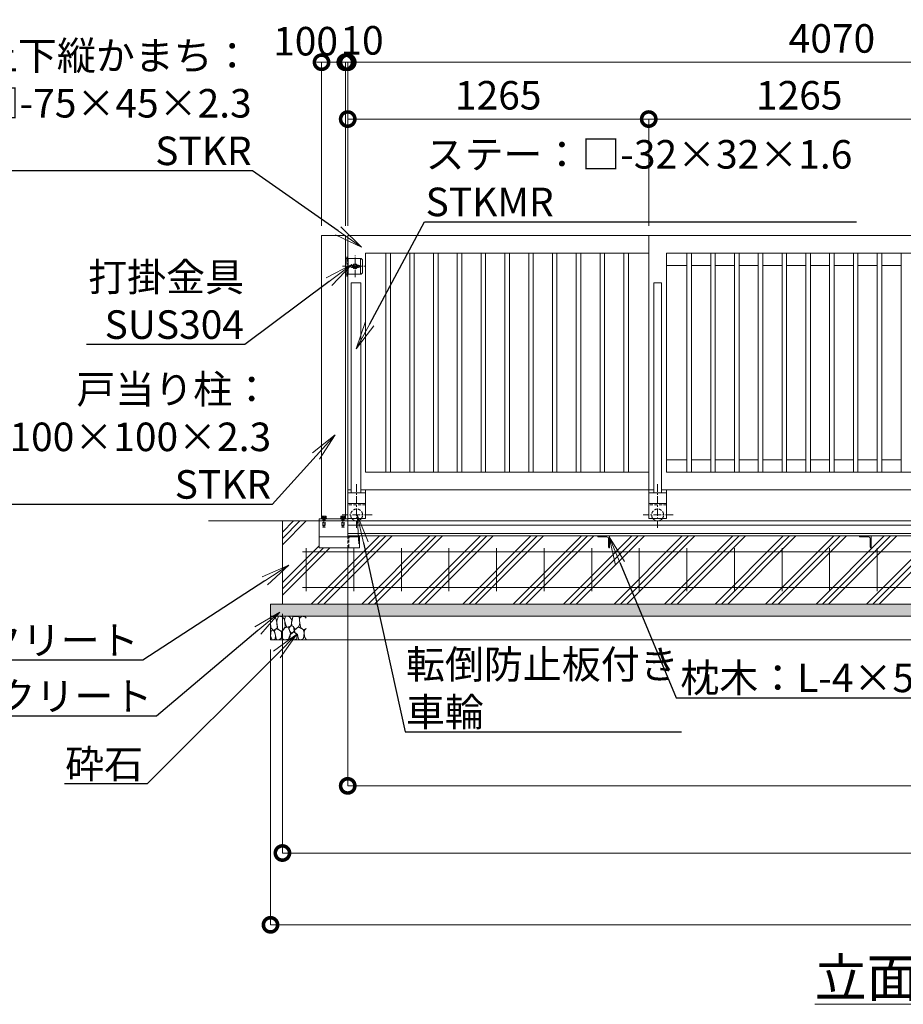
# Model space of a CAD drawing. Extents: x 130049 to 146849, y 89205 to 101085.
# Drawn here: x 133835 to 137549, y 93990 to 98128 of the extents above; entities that cross this region are included whole.
import ezdxf
from ezdxf import colors
from ezdxf.entities.mleader import LeaderData, LeaderLine
from ezdxf.math import Vec2, Vec3

# ---------------------------------------------------------------- set-up
doc = ezdxf.new("R2010")
doc.units = 0
doc.header["$MEASUREMENT"] = 0
doc.header["$PDMODE"] = 1
doc.linetypes.add('CENTER', pattern=[50.8, 31.75, -6.35, 6.35, -6.35])
doc.linetypes.add('DASHED', pattern=[19.05, 12.7, -6.35])
doc.layers.get('0').update_dxf_attribs({"linetype": 'CONTINUOUS'})
doc.layers.get('DefPoints').update_dxf_attribs({"linetype": 'CONTINUOUS'})
for name, color, linetype, lineweight in [('FRAM3', 1, 'CONTINUOUS', 50), ('ハッチング', 8, 'CONTINUOUS', 5), ('ボルト・ナット', 8, 'CONTINUOUS', 9), ('基準線', 6, 'CENTER', 18), ('外形線', 7, 'CONTINUOUS', 18), ('寸法線', 3, 'CONTINUOUS', 18), ('文字', 4, 'CONTINUOUS', 18), ('文字引出', 4, 'CONTINUOUS', 18), ('細線', 8, 'CONTINUOUS', 18), ('落棒・金具類', 8, 'CONTINUOUS', 9), ('隠れ線', 5, 'DASHED', 18)]:
    doc.layers.add(name, color=color, linetype=linetype, lineweight=lineweight)
doc.styles.get("Standard").update_dxf_attribs({"font": 'TXT.SHX', "bigfont": 'bigfont.shx'})
doc.dimstyles.new('40 ベース', dxfattribs={"dimscale": 40, "dimtxt": 3, "dimasz": 3, "dimexe": 0, "dimexo": 1, "dimgap": 1, "dimtad": 3, "dimdec": 1, "dimdsep": 46, "dimtxsty": 'STANDARD', "dimblk": 'DOTSMALL', "dimcen": 0, "dimclrd": 256, "dimclre": 256, "dimclrt": 7, "dimadec": 3, "dimazin": 2, "dimtfac": 1, "dimtdec": 1, "dimtix": 1, "dimtmove": 2, "dimatfit": 2, "dimldrblk": 'OPEN', "dimfxl": 1, "dimtolj": 1, "dimlwd": -1, "dimlwe": -1, "dimarcsym": 0})

# ---------------------------------------------------------------- blocks, each defined once
blk = doc.blocks.new('_DotSmall')
at = {"layer": 'FRAM3', "color": 0, "const_width": 0.5}
blk.add_lwpolyline([(-0.0625, 0, 1), (0.0625, 0, 1)], format="xyb", close=True, dxfattribs=at)
blk = doc.blocks.new('*D5')
at = {"layer": 'DefPoints', "color": 0, "transparency": 16777216}
for p in [(135213.7, 97949.1), (135213.7, 97221.4), (139283.7, 97221.4)]:
    blk.add_point(p, dxfattribs=at)
at = {"layer": '寸法線', "transparency": 16777216}
for p, q in [((135213.7, 97261.4), (135213.7, 97949.1)), ((139283.7, 97949.1), (135213.7, 97949.1)), ((139283.7, 97261.4), (139283.7, 97949.1))]:
    blk.add_line(p, q, dxfattribs=at)
at = {"layer": '寸法線', "transparency": 16777216, "xscale": 120, "yscale": 120, "zscale": 120, "rotation": 180}
blk.add_blockref('_DotSmall', (135213.7, 97949.1), dxfattribs=at)
at = {"layer": '寸法線', "transparency": 16777216, "xscale": 120, "yscale": 120, "zscale": 120}
blk.add_blockref('_DotSmall', (139283.7, 97949.1), dxfattribs=at)
at = {"layer": '寸法線', "color": 7, "transparency": 16777216, "insert": (137248.7, 98049.1), "char_height": 120, "attachment_point": 5}
blk.add_mtext('\\A1;4070', dxfattribs=at)
blk = doc.blocks.new('_OPEN')
at = {"color": 0, "linetype": 'ByBlock'}
for p, q in [((-1, 0.167), (0, 0)), ((0, 0), (-1, -0.167)), ((0, 0), (-1, 0))]:
    blk.add_line(p, q, dxfattribs=at)
blk = doc.blocks.new('*D10')
at = {"layer": 'DefPoints', "color": 0, "transparency": 16777216}
for p in [(135203.7, 97949.1), (135203.7, 97221.4), (135213.7, 97221.4)]:
    blk.add_point(p, dxfattribs=at)
at = {"layer": '寸法線', "transparency": 16777216}
for p, q in [((135203.7, 97949.1), (135083.7, 97949.1)), ((135203.7, 97261.4), (135203.7, 97949.1)), ((135213.7, 97949.1), (135203.7, 97949.1)), ((135213.7, 97261.4), (135213.7, 97949.1)), ((135213.7, 97949.1), (135333.7, 97949.1))]:
    blk.add_line(p, q, dxfattribs=at)
at = {"layer": '寸法線', "transparency": 16777216, "xscale": 120, "yscale": 120, "zscale": 120}
blk.add_blockref('_DotSmall', (135203.7, 97949.1), dxfattribs=at)
at = {"layer": '寸法線', "transparency": 16777216, "xscale": 120, "yscale": 120, "zscale": 120, "rotation": 180}
blk.add_blockref('_DotSmall', (135213.7, 97949.1), dxfattribs=at)
at = {"layer": '寸法線', "color": 7, "transparency": 16777216, "insert": (135273.8, 98041.1), "char_height": 120, "attachment_point": 5}
blk.add_mtext('\\A1;10', dxfattribs=at)
blk = doc.blocks.new('*D11')
at = {"layer": 'DefPoints', "color": 0, "transparency": 16777216}
for p in [(135203.7, 97949.1), (135103.7, 97221.4), (135203.7, 97221.4)]:
    blk.add_point(p, dxfattribs=at)
at = {"layer": '寸法線', "transparency": 16777216}
for p, q in [((135103.7, 97261.4), (135103.7, 97949.1)), ((135103.7, 97949.1), (135203.7, 97949.1)), ((135203.7, 97261.4), (135203.7, 97949.1))]:
    blk.add_line(p, q, dxfattribs=at)
at = {"layer": '寸法線', "transparency": 16777216, "xscale": 120, "yscale": 120, "zscale": 120, "rotation": 180}
blk.add_blockref('_DotSmall', (135103.7, 97949.1), dxfattribs=at)
at = {"layer": '寸法線', "transparency": 16777216, "xscale": 120, "yscale": 120, "zscale": 120}
blk.add_blockref('_DotSmall', (135203.7, 97949.1), dxfattribs=at)
at = {"layer": '寸法線', "color": 7, "transparency": 16777216, "insert": (135036.6, 98037.5), "char_height": 120, "attachment_point": 5}
blk.add_mtext('\\A1;100', dxfattribs=at)
blk = doc.blocks.new('*D17')
at = {"layer": 'DefPoints', "color": 0, "transparency": 16777216}
for p in [(136478.7, 97710.2), (136478.7, 97221.4), (137743.7, 97221.4)]:
    blk.add_point(p, dxfattribs=at)
at = {"layer": '寸法線', "transparency": 16777216}
for p, q in [((136478.7, 97261.4), (136478.7, 97710.2)), ((137743.7, 97710.2), (136478.7, 97710.2)), ((137743.7, 97261.4), (137743.7, 97710.2))]:
    blk.add_line(p, q, dxfattribs=at)
at = {"layer": '寸法線', "transparency": 16777216, "xscale": 120, "yscale": 120, "zscale": 120, "rotation": 180}
blk.add_blockref('_DotSmall', (136478.7, 97710.2), dxfattribs=at)
at = {"layer": '寸法線', "transparency": 16777216, "xscale": 120, "yscale": 120, "zscale": 120}
blk.add_blockref('_DotSmall', (137743.7, 97710.2), dxfattribs=at)
at = {"layer": '寸法線', "color": 7, "transparency": 16777216, "insert": (137111.2, 97810.2), "char_height": 120, "attachment_point": 5}
blk.add_mtext('\\A1;1265', dxfattribs=at)
blk = doc.blocks.new('*D18')
at = {"layer": 'DefPoints', "color": 0, "transparency": 16777216}
for p in [(136478.7, 97710.2), (135213.7, 97221.4), (136478.7, 97221.4)]:
    blk.add_point(p, dxfattribs=at)
at = {"layer": '寸法線', "transparency": 16777216}
for p, q in [((135213.7, 97261.4), (135213.7, 97710.2)), ((135213.7, 97710.2), (136478.7, 97710.2)), ((136478.7, 97261.4), (136478.7, 97710.2))]:
    blk.add_line(p, q, dxfattribs=at)
at = {"layer": '寸法線', "transparency": 16777216, "xscale": 120, "yscale": 120, "zscale": 120, "rotation": 180}
blk.add_blockref('_DotSmall', (135213.7, 97710.2), dxfattribs=at)
at = {"layer": '寸法線', "transparency": 16777216, "xscale": 120, "yscale": 120, "zscale": 120}
blk.add_blockref('_DotSmall', (136478.7, 97710.2), dxfattribs=at)
at = {"layer": '寸法線', "color": 7, "transparency": 16777216, "insert": (135846.2, 97810.2), "char_height": 120, "attachment_point": 5}
blk.add_mtext('\\A1;1265', dxfattribs=at)
blk = doc.blocks.new('*D40')
at = {"layer": 'DefPoints', "color": 0, "transparency": 16777216}
for p in [(134939.2, 95671.4), (141339.2, 95671.4), (141339.2, 94625.4)]:
    blk.add_point(p, dxfattribs=at)
at = {"layer": '寸法線', "transparency": 16777216}
for p, q in [((134939.2, 95631.4), (134939.2, 94625.4)), ((141339.2, 95631.4), (141339.2, 94625.4)), ((134939.2, 94625.4), (141339.2, 94625.4))]:
    blk.add_line(p, q, dxfattribs=at)
at = {"layer": '寸法線', "transparency": 16777216, "xscale": 120, "yscale": 120, "zscale": 120, "rotation": 180}
blk.add_blockref('_DotSmall', (134939.2, 94625.4), dxfattribs=at)
at = {"layer": '寸法線', "transparency": 16777216, "xscale": 120, "yscale": 120, "zscale": 120}
blk.add_blockref('_DotSmall', (141339.2, 94625.4), dxfattribs=at)
at = {"layer": '寸法線', "color": 7, "transparency": 16777216, "insert": (138139.2, 94725.4), "char_height": 120, "attachment_point": 5}
blk.add_mtext('\\A1;6400', dxfattribs=at)
blk = doc.blocks.new('*D41')
at = {"layer": 'DefPoints', "color": 0, "transparency": 16777216}
for p in [(134889.2, 95521.4), (141389.2, 95521.4), (141389.2, 94323.7)]:
    blk.add_point(p, dxfattribs=at)
at = {"layer": '寸法線', "transparency": 16777216}
for p, q in [((134889.2, 95481.4), (134889.2, 94323.7)), ((141389.2, 95481.4), (141389.2, 94323.7)), ((134889.2, 94323.7), (141389.2, 94323.7))]:
    blk.add_line(p, q, dxfattribs=at)
at = {"layer": '寸法線', "transparency": 16777216, "xscale": 120, "yscale": 120, "zscale": 120, "rotation": 180}
blk.add_blockref('_DotSmall', (134889.2, 94323.7), dxfattribs=at)
at = {"layer": '寸法線', "transparency": 16777216, "xscale": 120, "yscale": 120, "zscale": 120}
blk.add_blockref('_DotSmall', (141389.2, 94323.7), dxfattribs=at)
at = {"layer": '寸法線', "color": 7, "transparency": 16777216, "insert": (138139.2, 94423.7), "char_height": 120, "attachment_point": 5}
blk.add_mtext('\\A1;6500', dxfattribs=at)
blk = doc.blocks.new('砕石')
at = {"layer": '細線'}
for points in [[(0.319, 1.999), (0.138, 1.947), (0.021, 1.865), (0.009, 1.45), (0.015, 1.007), (0.249, 0.793), (0.546, 0.986), (0.519, 1.486), (0.446, 1.789), (0.319, 1.999)], [(1.138, 1.765), (0.968, 1.947), (0.68, 1.993), (0.525, 1.608), (0.519, 1.468), (0.604, 0.904), (0.938, 0.698), (1.241, 1.056), (1.211, 1.547), (1.138, 1.765)], [(1.623, 1.911), (1.443, 1.987), (1.259, 1.984), (1.186, 1.668), (1.253, 1.359), (1.362, 1.043), (1.733, 1.189), (1.797, 1.673), (1.623, 1.911)], [(2.137, 1.976), (1.869, 1.923), (1.781, 1.527), (1.775, 1.48), (1.805, 1.177), (1.897, 1.128), (2.06, 0.874), (2.37, 1.128), (2.452, 1.411), (2.417, 1.923), (2.137, 1.976)], [(2.947, 1.894), (2.667, 1.993), (2.475, 1.853), (2.44, 1.69), (2.461, 1.401), (2.546, 1.013), (2.777, 0.843), (3, 0.946)], [(3, 1.829), (2.947, 1.894)], [(0.695, 0.831), (0.453, 0.916), (0.331, 0.722), (0.416, 0.37), (0.5, 0.006), (0.719, 0.012), (0.913, 0.182), (0.919, 0.661), (0.846, 0.752), (0.695, 0.831)], [(1.484, 1.08), (1.204, 1.012), (1.016, 0.758), (0.919, 0.534), (0.925, 0.14), (1.162, 0.006), (1.508, 0.067), (1.69, 0.54), (1.484, 1.08)], [(1.957, 0.995), (1.872, 1.147), (1.696, 1.165), (1.532, 0.995), (1.623, 0.722), (1.751, 0.522), (1.975, 0.716), (1.957, 0.995)], [(2.522, 0.977), (2.346, 1.092), (2.018, 0.825), (2.054, 0.607), (2.255, 0.443), (2.346, 0.067), (2.54, 0.006), (2.777, 0.122), (2.843, 0.601), (2.752, 0.868), (2.522, 0.977)], [(3, 0.942), (2.862, 0.825), (2.843, 0.613), (2.862, 0.243), (2.995, 0.018), (3, 0.018)], [(0.313, 0.724), (0.179, 0.817), (0.045, 0.747), (0.003, 0.34), (0.142, 0.006), (0.379, 0.055), (0.416, 0.388), (0.313, 0.724)], [(1.994, 0.643), (1.872, 0.607), (1.654, 0.431), (1.617, 0.031), (1.969, 0), (2.212, 0.079), (2.224, 0.467), (1.994, 0.643)]]:
    blk.add_lwpolyline(points, dxfattribs=at)
blk = doc.blocks.new('*D55')
at = {"layer": 'DefPoints', "color": 0, "transparency": 16777216}
for p in [(140613.7, 95968.2), (135213.7, 95957.9), (140613.7, 94907.7)]:
    blk.add_point(p, dxfattribs=at)
at = {"layer": '寸法線', "transparency": 16777216}
for p, q in [((140613.7, 95928.2), (140613.7, 94907.7)), ((135213.7, 95917.9), (135213.7, 94907.7)), ((135213.7, 94907.7), (140613.7, 94907.7))]:
    blk.add_line(p, q, dxfattribs=at)
at = {"layer": '寸法線', "transparency": 16777216, "xscale": 120, "yscale": 120, "zscale": 120, "rotation": 180}
blk.add_blockref('_DotSmall', (135213.7, 94907.7), dxfattribs=at)
at = {"layer": '寸法線', "transparency": 16777216, "xscale": 120, "yscale": 120, "zscale": 120}
blk.add_blockref('_DotSmall', (140613.7, 94907.7), dxfattribs=at)
at = {"layer": '寸法線', "color": 7, "transparency": 16777216, "insert": (137913.7, 95007.7), "char_height": 120, "attachment_point": 5}
blk.add_mtext('\\A1;5400', dxfattribs=at)

msp = doc.modelspace()

# ---------------------------------------------------------------- hatches: boundary and pattern name
at = {"layer": 'ハッチング'}
h = msp.add_hatch(dxfattribs=at)
h.set_pattern_fill('PLAST', color=256, scale=600, angle=45)
h.set_pattern_definition([(45, (130036.8, 89534), (-106.066, 106.066), []), (45, (130023.54, 89547.25), (-106.066, 106.066), []), (45, (130010.28, 89560.51), (-106.066, 106.066), [])])
h.paths.add_polyline_path([(135213.67, 95907.91), (135093.67, 95907.91), (135093.67, 96021.42), (134939.17, 96021.42), (134939.17, 95671.42), (135213.67, 95671.42)])
edge = h.paths.add_edge_path()
edge.add_line((136313.67, 95907.91), (136312.67, 95907.91))
edge.add_ellipse((136312.67, 95910.91), major_axis=(2.12, 2.12), ratio=1, start_angle=135, end_angle=225, ccw=False)
edge.add_line((136309.67, 95910.91), (136309.67, 95947.41))
edge.add_ellipse((136303.17, 95947.41), major_axis=(-4.6, 4.6), ratio=1, start_angle=225, end_angle=315)
edge.add_line((136303.17, 95953.91), (136266.67, 95953.91))
edge.add_ellipse((136266.67, 95956.91), major_axis=(2.12, 2.12), ratio=1, start_angle=135, end_angle=225, ccw=False)
edge.add_line((136263.25, 95957.91), (135263.67, 95957.91))
edge.add_line((135263.67, 95957.91), (135263.67, 95956.91))
edge.add_line((135263.67, 95956.91), (135263.67, 95907.91))
edge.add_line((135263.67, 95907.91), (135213.67, 95907.91))
edge.add_line((135213.67, 95907.91), (135213.67, 95671.42))
edge.add_line((135213.67, 95671.42), (136313.67, 95671.42))
edge.add_line((136313.67, 95671.42), (136313.67, 95907.91))
edge = h.paths.add_edge_path()
edge.add_ellipse((137412.67, 95910.91), major_axis=(2.12, 2.12), ratio=1, start_angle=135, end_angle=225, ccw=False)
edge.add_line((137409.67, 95910.91), (137409.67, 95947.41))
edge.add_ellipse((137403.17, 95947.41), major_axis=(-4.6, 4.6), ratio=1, start_angle=225, end_angle=315)
edge.add_line((137403.17, 95953.91), (137364.91, 95953.91))
edge.add_ellipse((137366.67, 95956.91), major_axis=(2.12, 2.12), ratio=1, start_angle=135, end_angle=225, ccw=False)
edge.add_line((137363.25, 95957.91), (136313.67, 95957.91))
edge.add_line((136313.67, 95957.91), (136313.67, 95671.42))
edge.add_line((136313.67, 95671.42), (137413.67, 95671.42))
edge.add_line((137413.67, 95671.42), (137413.67, 95907.5))
edge = h.paths.add_edge_path()
edge.add_line((138513.67, 95907.91), (138512.67, 95907.91))
edge.add_ellipse((138512.67, 95910.91), major_axis=(2.12, 2.12), ratio=1, start_angle=135, end_angle=225, ccw=False)
edge.add_line((138509.67, 95910.91), (138509.67, 95947.41))
edge.add_ellipse((138503.17, 95947.41), major_axis=(-4.6, 4.6), ratio=1, start_angle=225, end_angle=315)
edge.add_line((138503.17, 95953.91), (138466.67, 95953.91))
edge.add_ellipse((138466.67, 95956.91), major_axis=(2.12, 2.12), ratio=1, start_angle=135, end_angle=225, ccw=False)
edge.add_line((138463.25, 95957.91), (137413.67, 95957.91))
edge.add_line((137413.67, 95957.91), (137413.67, 95671.42))
edge.add_line((137413.67, 95671.42), (138513.67, 95671.42))
edge.add_line((138513.67, 95671.42), (138513.67, 95907.91))
edge = h.paths.add_edge_path()
edge.add_line((139613.67, 95907.91), (139611.86, 95907.91))
edge.add_ellipse((139612.67, 95910.91), major_axis=(2.12, 2.12), ratio=1, start_angle=135, end_angle=225, ccw=False)
edge.add_line((139609.67, 95910.91), (139609.67, 95947.41))
edge.add_ellipse((139603.17, 95947.41), major_axis=(-4.6, 4.6), ratio=1, start_angle=225, end_angle=315)
edge.add_line((139603.17, 95953.91), (139565.86, 95953.91))
edge.add_ellipse((139566.67, 95956.91), major_axis=(2.12, 2.12), ratio=1, start_angle=135, end_angle=225, ccw=False)
edge.add_line((139563.47, 95957.91), (138513.67, 95957.91))
edge.add_line((138513.67, 95957.91), (138513.67, 95671.42))
edge.add_line((138513.67, 95671.42), (139613.67, 95671.42))
edge.add_line((139613.67, 95671.42), (139613.67, 95907.91))
edge = h.paths.add_edge_path()
edge.add_line((140633.67, 95907.91), (140631.86, 95907.91))
edge.add_ellipse((140632.67, 95910.91), major_axis=(2.12, 2.12), ratio=1, start_angle=135, end_angle=225, ccw=False)
edge.add_line((140629.67, 95910.91), (140629.67, 95947.41))
edge.add_ellipse((140623.17, 95947.41), major_axis=(-4.6, 4.6), ratio=1, start_angle=225, end_angle=315)
edge.add_line((140623.17, 95953.91), (140585.86, 95953.91))
edge.add_ellipse((140586.67, 95956.91), major_axis=(2.12, 2.12), ratio=1, start_angle=135, end_angle=225, ccw=False)
edge.add_line((140583.47, 95957.91), (139613.67, 95957.91))
edge.add_line((139613.67, 95957.91), (139613.67, 95671.42))
edge.add_line((139613.67, 95671.42), (140633.67, 95671.42))
edge.add_line((140633.67, 95671.42), (140633.67, 95907.91))
edge = h.paths.add_edge_path()
edge.add_line((141339.17, 96021.42), (141083.67, 96021.42))
edge.add_line((141083.67, 96021.42), (141083.67, 96004.42))
edge.add_line((141083.67, 96004.42), (141083.67, 95957.91))
edge.add_line((141083.67, 95957.91), (141083.67, 95907.91))
edge.add_line((141083.67, 95907.91), (141081.86, 95907.91))
edge.add_ellipse((141082.67, 95910.91), major_axis=(2.12, 2.12), ratio=1, start_angle=135, end_angle=225, ccw=False)
edge.add_line((141079.67, 95910.91), (141079.67, 95947.41))
edge.add_ellipse((141073.17, 95947.41), major_axis=(-4.6, 4.6), ratio=1, start_angle=225, end_angle=315)
edge.add_line((141073.17, 95953.91), (141035.86, 95953.91))
edge.add_ellipse((141036.67, 95956.91), major_axis=(2.12, 2.12), ratio=1, start_angle=135, end_angle=225, ccw=False)
edge.add_line((141033.47, 95957.91), (140683.67, 95957.91))
edge.add_line((140683.67, 95957.91), (140683.67, 95956.11))
edge.add_ellipse((140680.67, 95956.91), major_axis=(-2.12, 2.12), ratio=1, start_angle=135, end_angle=225, ccw=False)
edge.add_line((140680.67, 95953.91), (140644.17, 95953.91))
edge.add_ellipse((140644.17, 95947.41), major_axis=(4.6, 4.6), ratio=1, start_angle=45, end_angle=135)
edge.add_line((140637.67, 95947.41), (140637.67, 95910.11))
edge.add_ellipse((140634.67, 95910.91), major_axis=(-2.12, 2.12), ratio=1, start_angle=135, end_angle=225)
edge.add_line((140633.67, 95907.72), (140633.67, 95671.42))
edge.add_line((140633.67, 95671.42), (141339.17, 95671.42))
edge.add_line((141339.17, 95671.42), (141339.17, 96021.42))
at = {"layer": 'ハッチング', "lineweight": 5}
h = msp.add_hatch(dxfattribs=at)
h.set_pattern_fill('AR-SAND', color=256, scale=25)
h.set_pattern_definition([(37.5, (87859.432, -12603.793), (-1.574834, 48.170594), [0, -38, 0, -42.5, 0, -40.625]), (7.5, (87859.43, -12603.79), (44.244418, 70.55365), [0, -20.5, 0, -34.25, 0, -13.125]), (327.5, (87828.682, -12603.793), (77.853547, 0.141476), [0, -12.5, 0, -45, 0, -58.75]), (317.5, (87828.68, -12603.79), (75.153165, 21.94189), [0, -6.25, 0, -29.5, 0, -33.75])])
h.paths.add_polyline_path([(134889.17, 95671.42), (134889.17, 95621.42), (141389.17, 95621.42), (141389.17, 95671.42)])

# ---------------------------------------------------------------- linework, layer by layer
at = {"layer": 'ボルト・ナット'}
for p, q in [((135103.17, 96032.42), (135103.17, 96030.42)), ((135124.17, 96032.42), (135103.17, 96032.42)), ((135103.17, 96030.42), (135124.17, 96030.42)), ((135105.67, 96041.44), (135104.43, 96040.72)), ((135104.43, 96040.72), (135104.43, 96035.04)), ((135104.43, 96035.04), (135113.67, 96035.04)), ((135104.87, 96034.71), (135105.08, 96034.92)), ((135104.87, 96033.73), (135104.87, 96034.71)), ((135104.87, 96034.71), (135113.26, 96034.71)), ((135104.87, 96032.74), (135104.87, 96033.73)), ((135105.08, 96032.54), (135104.87, 96032.74)), ((135104.87, 96032.74), (135113.61, 96032.74)), ((135105.08, 96034.92), (135107.94, 96035.04)), ((135107.94, 96032.42), (135105.08, 96032.54)), ((135113.67, 96041.44), (135105.67, 96041.44)), ((135107.94, 96035.04), (135113.67, 96035.04)), ((135107.94, 96032.42), (135113.67, 96032.42)), ((135109.42, 96032.76), (135108.67, 96034.64)), ((135109.05, 96035.04), (135109.05, 96040.72)), ((135113.21, 96035.04), (135113.67, 96032.42)), ((135113.67, 96041.44), (135121.67, 96041.44)), ((135122.91, 96035.04), (135113.67, 96035.04)), ((135119.39, 96035.04), (135113.67, 96035.04)), ((135119.39, 96032.42), (135113.67, 96032.42)), ((135114.13, 96035.04), (135114.59, 96032.42)), ((135122.47, 96034.71), (135114.19, 96034.71)), ((135122.47, 96032.74), (135114.53, 96032.74)), ((135117.92, 96032.76), (135118.67, 96034.64)), ((135118.29, 96035.04), (135118.29, 96040.72)), ((135122.26, 96034.92), (135119.39, 96035.04)), ((135119.39, 96032.42), (135122.26, 96032.54)), ((135121.67, 96041.44), (135122.91, 96040.72)), ((135122.47, 96034.71), (135122.26, 96034.92)), ((135122.26, 96032.54), (135122.47, 96032.74)), ((135122.47, 96033.73), (135122.47, 96034.71)), ((135122.47, 96032.74), (135122.47, 96033.73)), ((135122.91, 96040.72), (135122.91, 96035.04)), ((135124.17, 96030.42), (135124.17, 96032.42)), ((135183.17, 96032.42), (135183.17, 96030.42)), ((135204.17, 96032.42), (135183.17, 96032.42)), ((135183.17, 96030.42), (135204.17, 96030.42)), ((135185.67, 96041.44), (135184.43, 96040.72)), ((135184.43, 96040.72), (135184.43, 96035.04)), ((135184.43, 96035.04), (135193.67, 96035.04)), ((135184.87, 96034.71), (135185.08, 96034.92)), ((135184.87, 96033.73), (135184.87, 96034.71)), ((135184.87, 96034.71), (135193.26, 96034.71)), ((135184.87, 96032.74), (135184.87, 96033.73)), ((135185.08, 96032.54), (135184.87, 96032.74)), ((135184.87, 96032.74), (135193.61, 96032.74)), ((135185.08, 96034.92), (135187.94, 96035.04)), ((135187.94, 96032.42), (135185.08, 96032.54)), ((135193.67, 96041.44), (135185.67, 96041.44)), ((135187.94, 96035.04), (135193.67, 96035.04)), ((135187.94, 96032.42), (135193.67, 96032.42)), ((135189.42, 96032.76), (135188.67, 96034.64)), ((135189.05, 96035.04), (135189.05, 96040.72)), ((135193.21, 96035.04), (135193.67, 96032.42)), ((135193.67, 96041.44), (135201.67, 96041.44)), ((135202.91, 96035.04), (135193.67, 96035.04)), ((135199.39, 96035.04), (135193.67, 96035.04)), ((135199.39, 96032.42), (135193.67, 96032.42)), ((135194.13, 96035.04), (135194.59, 96032.42)), ((135202.47, 96034.71), (135194.19, 96034.71)), ((135202.47, 96032.74), (135194.53, 96032.74)), ((135197.92, 96032.76), (135198.67, 96034.64)), ((135198.29, 96035.04), (135198.29, 96040.72)), ((135202.26, 96034.92), (135199.39, 96035.04)), ((135199.39, 96032.42), (135202.26, 96032.54)), ((135201.67, 96041.44), (135202.91, 96040.72)), ((135202.47, 96034.71), (135202.26, 96034.92)), ((135202.26, 96032.54), (135202.47, 96032.74)), ((135202.47, 96033.73), (135202.47, 96034.71)), ((135202.47, 96032.74), (135202.47, 96033.73)), ((135202.91, 96040.72), (135202.91, 96035.04)), ((135204.17, 96030.42), (135204.17, 96032.42))]:
    msp.add_line(p, q, dxfattribs=at)
for centre, major_axis, start_param, end_param in [((135106.74, 96037.35), (2.89, 2.89), 0.1852818, 1.3855145), ((135108.27, 96034.64), (-0.283, 0.283), 3.9269908, 5.4977871), ((135113.67, 96026.15), (-10.81, 10.81), -1.0923648, -0.4784315), ((135120.6, 96037.35), (2.89, 2.89), 0.1852818, 1.3855145), ((135119.07, 96034.64), (0.283, 0.283), 0.7853982, 2.3561945), ((135186.74, 96037.35), (2.89, 2.89), 0.1852818, 1.3855145), ((135188.27, 96034.64), (-0.283, 0.283), 3.9269908, 5.4977871), ((135193.67, 96026.15), (-10.81, 10.81), -1.0923648, -0.4784315), ((135200.6, 96037.35), (2.89, 2.89), 0.1852818, 1.3855145), ((135199.07, 96034.64), (0.283, 0.283), 0.7853982, 2.3561945)]:
    msp.add_ellipse(centre, major_axis=major_axis, ratio=1, start_param=start_param, end_param=end_param, dxfattribs=at)
at = {"layer": '基準線'}
for p, q in [((135209.67, 97048.12), (135209.67, 97134.91)), ((135244.67, 97045.39), (135244.67, 97137.25)), ((135191.9, 97091.42), (135286.52, 97091.42)), ((135251.17, 96175.73), (135251.17, 95988.62)), ((136516.17, 96175.73), (136516.17, 95988.62)), ((135113.67, 96043.29), (135113.67, 95993.18)), ((135316.27, 96046.42), (135190.94, 96046.42)), ((135193.67, 96043.29), (135193.67, 95993.18)), ((136581.27, 96046.42), (136455.94, 96046.42))]:
    msp.add_line(p, q, dxfattribs=at)
at = {"layer": '外形線'}
for p, q in [((135103.67, 96030.42), (135103.67, 97221.42)), ((135103.67, 97221.42), (135203.67, 97221.42)), ((135203.67, 96030.42), (135203.67, 97221.42)), ((135213.67, 97221.42), (137148.32, 97221.42)), ((135213.67, 97123.92), (135213.67, 97221.42)), ((136478.67, 96151.42), (136478.67, 97221.42)), ((137148.32, 97221.42), (137492.5, 97221.42)), ((137492.5, 97221.42), (137743.67, 97221.42)), ((135288.67, 96226.42), (135288.67, 97146.42)), ((135288.67, 97146.42), (136478.67, 97146.42)), ((135374.17, 96226.42), (135374.17, 97146.42)), ((135393.17, 96226.42), (135393.17, 97146.42)), ((135474.17, 96226.42), (135474.17, 97146.42)), ((135493.17, 96226.42), (135493.17, 97146.42)), ((135574.17, 96226.42), (135574.17, 97146.42)), ((135593.17, 96226.42), (135593.17, 97146.42)), ((135674.17, 96226.42), (135674.17, 97146.42)), ((135693.17, 96226.42), (135693.17, 97146.42)), ((135774.17, 96226.42), (135774.17, 97146.42)), ((135793.17, 96226.42), (135793.17, 97146.42)), ((135874.17, 96226.42), (135874.17, 97146.42)), ((135893.17, 96226.42), (135893.17, 97146.42)), ((135974.17, 96226.42), (135974.17, 97146.42)), ((135993.17, 96226.42), (135993.17, 97146.42)), ((136074.17, 96226.42), (136074.17, 97146.42)), ((136093.17, 96226.42), (136093.17, 97146.42)), ((136174.17, 96226.42), (136174.17, 97146.42)), ((136193.17, 96226.42), (136193.17, 97146.42)), ((136274.17, 96226.42), (136274.17, 97146.42)), ((136293.17, 96226.42), (136293.17, 97146.42)), ((136374.17, 96226.42), (136374.17, 97146.42)), ((136393.17, 96226.42), (136393.17, 97146.42)), ((136553.67, 97146.42), (137139.9, 97146.42)), ((136553.67, 96226.42), (136553.67, 97146.42)), ((136639.17, 96226.42), (136639.17, 97146.42)), ((136658.17, 96226.42), (136658.17, 97146.42)), ((136739.17, 96226.42), (136739.17, 97146.42)), ((136758.17, 96226.42), (136758.17, 97146.42)), ((136839.17, 96226.42), (136839.17, 97146.42)), ((136858.17, 96226.42), (136858.17, 97146.42)), ((136939.17, 96226.42), (136939.17, 97146.42)), ((136958.17, 96226.42), (136958.17, 97146.42)), ((137039.17, 96226.42), (137039.17, 97146.42)), ((137058.17, 96226.42), (137058.17, 97146.42)), ((137139.17, 96226.42), (137139.17, 97146.42)), ((137139.9, 97146.42), (137485.68, 97146.42)), ((137158.17, 96226.42), (137158.17, 97146.42)), ((137239.17, 96226.42), (137239.17, 97146.42)), ((137258.17, 96226.42), (137258.17, 97146.42)), ((137339.17, 96226.42), (137339.17, 97146.42)), ((137358.17, 96226.42), (137358.17, 97146.42)), ((137439.17, 96226.42), (137439.17, 97146.42)), ((137458.17, 96226.42), (137458.17, 97146.42)), ((137485.68, 97146.42), (137743.67, 97146.42)), ((137539.17, 96226.42), (137539.17, 97146.42)), ((136639.17, 97094.42), (136553.67, 97094.42)), ((136739.17, 97094.42), (136658.17, 97094.42)), ((136839.17, 97094.42), (136758.17, 97094.42)), ((136939.17, 97094.42), (136858.17, 97094.42)), ((137039.17, 97094.42), (136958.17, 97094.42)), ((137139.17, 97094.42), (137058.17, 97094.42)), ((137239.17, 97094.42), (137158.17, 97094.42)), ((137339.17, 97094.42), (137258.17, 97094.42)), ((137439.17, 97094.42), (137358.17, 97094.42)), ((137539.17, 97094.42), (137458.17, 97094.42)), ((135213.67, 96151.42), (135213.67, 97058.92)), ((135268.67, 97021.42), (135228.67, 97021.42)), ((135228.67, 97021.42), (135228.67, 96139.42)), ((135268.67, 97021.42), (135268.67, 96139.42)), ((136500.17, 97021.42), (136500.17, 96139.42)), ((136532.17, 97021.42), (136500.17, 97021.42)), ((136532.17, 97021.42), (136532.17, 96139.42)), ((136553.67, 96278.42), (136639.17, 96278.42)), ((136658.17, 96278.42), (136739.17, 96278.42)), ((136758.17, 96278.42), (136839.17, 96278.42)), ((136858.17, 96278.42), (136939.17, 96278.42)), ((136958.17, 96278.42), (137039.17, 96278.42)), ((137058.17, 96278.42), (137139.17, 96278.42)), ((137158.17, 96278.42), (137239.17, 96278.42)), ((137258.17, 96278.42), (137339.17, 96278.42)), ((137358.17, 96278.42), (137439.17, 96278.42)), ((137458.17, 96278.42), (137539.17, 96278.42)), ((136478.67, 96226.42), (135288.67, 96226.42)), ((136553.67, 96226.42), (137743.67, 96226.42)), ((135213.67, 96151.42), (135213.67, 96031.42)), ((135213.67, 96151.42), (135228.67, 96151.42)), ((135288.67, 96139.42), (135213.67, 96139.42)), ((135268.67, 96151.42), (136500.17, 96151.42)), ((135288.67, 96151.42), (135288.67, 96031.42)), ((136478.67, 96151.42), (136478.67, 96031.42)), ((136553.67, 96139.42), (136478.67, 96139.42)), ((136532.17, 96151.42), (137743.67, 96151.42)), ((136553.67, 96151.42), (136553.67, 96031.42)), ((135288.67, 96094.42), (135213.67, 96094.42)), ((136553.67, 96094.42), (136478.67, 96094.42)), ((134628.1, 96021.42), (141784.87, 96021.42)), ((135093.67, 96021.42), (135093.67, 96030.42)), ((135093.67, 96030.42), (135213.67, 96030.42)), ((135093.67, 96030.42), (135093.67, 96021.42)), ((135093.67, 96021.42), (135093.67, 95907.91)), ((135288.67, 96031.42), (135213.67, 96031.42)), ((135213.67, 96030.42), (135213.67, 96021.42)), ((135213.67, 95957.91), (135213.67, 96021.42)), ((135213.67, 96021.42), (138213.67, 96021.42)), ((136553.67, 96031.42), (136478.67, 96031.42)), ((141083.67, 96003.91), (135213.67, 96003.91)), ((141083.67, 95968.21), (135213.67, 95968.21)), ((135093.67, 95953.91), (135263.67, 95953.91)), ((135213.67, 95957.91), (141083.67, 95957.91)), ((135263.67, 95957.91), (135263.67, 95907.91)), ((136313.67, 95957.91), (136263.67, 95957.91)), ((136263.67, 95957.91), (136263.67, 95956.91)), ((136266.67, 95953.91), (136303.17, 95953.91)), ((136309.67, 95947.41), (136309.67, 95910.91)), ((136313.67, 95907.91), (136313.67, 95957.91)), ((137413.67, 95957.91), (137363.67, 95957.91)), ((137363.67, 95957.91), (137363.67, 95956.91)), ((137366.67, 95953.91), (137403.17, 95953.91)), ((137409.67, 95947.41), (137409.67, 95910.91)), ((137413.67, 95907.91), (137413.67, 95957.91)), ((135093.67, 95907.91), (135263.67, 95907.91)), ((136312.67, 95907.91), (136313.67, 95907.91)), ((137412.67, 95907.91), (137413.67, 95907.91))]:
    msp.add_line(p, q, dxfattribs=at)
at = {"layer": '外形線', "linetype": 'Continuous'}
msp.add_line((135215.67, 97058.92), (135215.67, 97123.92), dxfattribs=at)
at = {"layer": '外形線', "color": 2}
for p, q in [((135024.17, 95891.42), (141254.17, 95891.42)), ((135039.17, 95906.42), (135039.17, 95726.42)), ((135239.17, 95906.42), (135239.17, 95726.42)), ((135439.17, 95906.42), (135439.17, 95726.42)), ((135639.17, 95906.42), (135639.17, 95726.42)), ((135839.17, 95906.42), (135839.17, 95726.42)), ((136039.17, 95906.42), (136039.17, 95726.42)), ((136239.17, 95906.42), (136239.17, 95726.42)), ((136439.17, 95906.42), (136439.17, 95726.42)), ((136639.17, 95906.42), (136639.17, 95726.42)), ((136839.17, 95906.42), (136839.17, 95726.42)), ((137039.17, 95906.42), (137039.17, 95726.42)), ((137239.17, 95906.42), (137239.17, 95726.42)), ((137439.17, 95906.42), (137439.17, 95726.42)), ((135024.17, 95741.42), (141254.17, 95741.42))]:
    msp.add_line(p, q, dxfattribs=at)
at = {"layer": '外形線'}
for centre in [(135251.17, 96046.42), (136516.17, 96046.42)]:
    msp.add_arc(centre, 25, 216.8699, 323.1301, dxfattribs=at)
for centre, major_axis, start_param, end_param in [((136266.67, 95956.91), (2.12, 2.12), 2.3561945, 3.9269908), ((136303.17, 95947.41), (-4.6, 4.6), 3.9269908, 5.4977871), ((137366.67, 95956.91), (2.12, 2.12), 2.3561945, 3.9269908), ((137403.17, 95947.41), (-4.6, 4.6), 3.9269908, 5.4977871), ((136312.67, 95910.91), (2.12, 2.12), 2.3561945, 3.9269908), ((137412.67, 95910.91), (2.12, 2.12), 2.3561945, 3.9269908)]:
    msp.add_ellipse(centre, major_axis=major_axis, ratio=1, start_param=start_param, end_param=end_param, dxfattribs=at)
at = {"layer": '細線'}
for p, q in [((134939.17, 96021.42), (134939.17, 95671.42)), ((134889.17, 95671.42), (141389.17, 95671.42)), ((134889.17, 95671.42), (134889.17, 95521.42)), ((134889.17, 95621.42), (141389.17, 95621.42)), ((134889.17, 95521.42), (141389.17, 95521.42))]:
    msp.add_line(p, q, dxfattribs=at)
at = {"layer": '落棒・金具類'}
for p, q in [((135203.67, 97123.92), (135270.39, 97123.92)), ((135229.67, 97096.42), (135236.01, 97096.42)), ((135229.67, 97086.42), (135236.01, 97086.42)), ((135258.67, 97092.42), (135230.67, 97092.42)), ((135230.67, 97092.42), (135230.67, 97090.42)), ((135230.67, 97090.42), (135258.67, 97090.42)), ((135253.33, 97096.42), (135259.67, 97096.42)), ((135253.33, 97086.42), (135259.67, 97086.42)), ((135258.67, 97090.42), (135258.67, 97092.42)), ((135267.67, 97058.92), (135267.67, 97123.92)), ((135270.39, 97123.92), (135275.39, 97118.92)), ((135275.39, 97118.92), (135275.39, 97063.92)), ((135270.39, 97058.92), (135203.67, 97058.92)), ((135275.39, 97063.92), (135270.39, 97058.92))]:
    msp.add_line(p, q, dxfattribs=at)
for centre, radius, start, end in [((135229.67, 97091.42), 5, 90, 270), ((135244.67, 97091.42), 12.5, 156.42182, 175.41143), ((135244.67, 97091.42), 12.5, 184.58857, 203.57818), ((135244.67, 97091.42), 10, 30, 150), ((135244.67, 97091.42), 10, 210, 330), ((135244.67, 97091.42), 6, 9.59407, 170.40593), ((135244.67, 97091.42), 6, 189.59407, 350.40593), ((135244.67, 97091.42), 12.5, 4.58857, 23.57818), ((135244.67, 97091.42), 12.5, 336.42182, 355.41143), ((135259.67, 97091.42), 5, 270, 90)]:
    msp.add_arc(centre, radius, start, end, dxfattribs=at)
at = {"layer": '隠れ線'}
for p, q in [((135213.67, 97123.92), (135213.67, 97058.92)), ((135203.67, 97071.42), (135213.67, 97071.42)), ((135288.67, 96088.42), (135213.67, 96088.42)), ((136553.67, 96088.42), (136478.67, 96088.42)), ((135108.67, 96034.64), (135108.67, 95995.79)), ((135109.42, 96032.76), (135109.42, 95995.04)), ((135117.92, 96032.76), (135117.92, 95995.04)), ((135118.67, 96034.64), (135118.67, 95995.79)), ((135188.67, 96034.64), (135188.67, 95995.79)), ((135189.42, 96032.76), (135189.42, 95995.04)), ((135197.92, 96032.76), (135197.92, 95995.04)), ((135198.67, 96034.64), (135198.67, 95995.79)), ((135108.67, 95995.79), (135113.67, 95995.79)), ((135108.67, 95995.79), (135109.42, 95995.04)), ((135109.42, 95995.04), (135113.67, 95995.04)), ((135118.67, 95995.79), (135113.67, 95995.79)), ((135117.92, 95995.04), (135113.67, 95995.04)), ((135118.67, 95995.79), (135117.92, 95995.04)), ((135188.67, 95995.79), (135193.67, 95995.79)), ((135188.67, 95995.79), (135189.42, 95995.04)), ((135189.42, 95995.04), (135193.67, 95995.04)), ((135198.67, 95995.79), (135193.67, 95995.79)), ((135197.92, 95995.04), (135193.67, 95995.04)), ((135198.67, 95995.79), (135197.92, 95995.04)), ((135213.67, 95957.91), (135213.67, 95907.91)), ((135217.67, 95910.91), (135217.67, 95947.41)), ((135224.17, 95953.91), (135260.67, 95953.91)), ((135263.67, 95956.91), (135263.67, 95957.91)), ((135213.67, 95907.91), (135214.67, 95907.91))]:
    msp.add_line(p, q, dxfattribs=at)
for centre in [(135251.17, 96046.42), (136516.17, 96046.42)]:
    msp.add_arc(centre, 25, 323.1301, 216.8699, dxfattribs=at)
at = {"layer": '隠れ線', "extrusion": (0, 0, -1)}
for centre, major_axis, start_param, end_param in [((135224.17, 95947.41), (4.6, 4.6), 3.9269908, 5.4977871), ((135260.67, 95956.91), (-2.12, 2.12), 2.3561945, 3.9269908), ((135214.67, 95910.91), (-2.12, 2.12), 2.3561945, 3.9269908)]:
    msp.add_ellipse(centre, major_axis=major_axis, ratio=1, start_param=start_param, end_param=end_param, dxfattribs=at)

# ---------------------------------------------------------------- block references
at = {"layer": '細線', "xscale": 50, "yscale": 50, "zscale": 50}
msp.add_blockref('砕石', (134889.17, 95521.42), dxfattribs=at)

# ---------------------------------------------------------------- texts
at = {"layer": '文字', "insert": (138086.17, 94101.59), "char_height": 160, "attachment_point": 5}
msp.add_mtext('{\\L立面図 Ｓ＝１／40}', dxfattribs=at)

# ---------------------------------------------------------------- dimensions: what is measured, and where the dimension line sits
at = {"layer": '寸法線'}
for p1, picture, middle in [((135213.67, 97221.42), '*D10', (135273.76, 98041.14)), ((135103.67, 97221.42), '*D11', (135036.56, 98037.49))]:
    dim = msp.add_linear_dim(base=(135203.67, 97949.13), p1=p1, p2=(135203.67, 97221.42), dimstyle='40 ベース', dxfattribs=at)
    dim.commit()
    dim.dimension.update_dxf_attribs({"geometry": picture, "text_midpoint": middle, "dimtype": 160})
for base, p1, p2, picture, middle in [((135213.67, 97949.13), (139283.67, 97221.42), (135213.67, 97221.42), '*D5', (137248.67, 98049.13)), ((136478.67, 97710.17), (135213.67, 97221.42), (136478.67, 97221.42), '*D18', (135846.17, 97810.17)), ((136478.67, 97710.17), (137743.67, 97221.42), (136478.67, 97221.42), '*D17', (137111.17, 97810.17)), ((140613.67, 94907.69), (135213.67, 95957.91), (140613.67, 95968.21), '*D55', (137913.67, 95007.69)), ((141339.17, 94625.43), (134939.17, 95671.42), (141339.17, 95671.42), '*D40', (138139.17, 94725.43)), ((141389.17, 94323.65), (134889.17, 95521.42), (141389.17, 95521.42), '*D41', (138139.17, 94423.65))]:
    dim = msp.add_linear_dim(base=base, p1=p1, p2=p2, dimstyle='40 ベース', dxfattribs=at)
    dim.commit()
    dim.dimension.update_dxf_attribs({"geometry": picture, "text_midpoint": middle})

# ---------------------------------------------------------------- leaders
at = {"layer": '文字引出'}
ml = msp.add_multileader_mtext('Standard', dxfattribs=at)
ml.set_content('上下縦かまち：\\P□-75×45×2.3\\PSTKR', color=7, style='STANDARD')
ml.set_leader_properties()
ml.set_arrow_properties(name='OPEN')
ml.build(insert=Vec2(0, 0))
ml.multileader.update_dxf_attribs({"text_left_attachment_type": 5, "text_right_attachment_type": 5, "dogleg_length": 0.36, "arrow_head_size": 120})
ctx = ml.context
ctx.base_point, ctx.char_height, ctx.arrow_head_size, ctx.landing_gap_size, ctx.plane_origin = Vec3(133542.4, 97492.58), 120, 120, 3.6, Vec3(228988.61, 82705.61)
ctx.left_attachment, ctx.right_attachment, ctx.text_align_type = 5, 5, 2
notes = []
notes.append((ctx, [(1, (1, 1, 0), (134813.96, 97492.58), (-1, 0), 0.36, [(0, [(135271.78, 97171.4)], 0, [])])]))
ctx.mtext.insert, ctx.mtext.alignment, ctx.mtext.flow_direction = Vec3(134810, 98036.58), 3, 5
ml = msp.add_multileader_mtext('Standard', dxfattribs=at)
ml.set_content('ステー：□-32×32×1.6\\PSTKMR', color=7, style='STANDARD')
ml.set_leader_properties()
ml.set_arrow_properties(name='OPEN')
ml.build(insert=Vec2(0, 0))
ml.multileader.update_dxf_attribs({"text_left_attachment_type": 5, "text_right_attachment_type": 5, "dogleg_length": 0.36, "arrow_head_size": 120})
ctx = ml.context
ctx.base_point, ctx.char_height, ctx.arrow_head_size, ctx.landing_gap_size, ctx.plane_origin = Vec3(135537.4, 97278), 120, 120, 3.6, Vec3(226735.16, 82667.44)
ctx.left_attachment, ctx.right_attachment = 5, 5
notes.append((ctx, [(0, (1, 1, 0), (135537.04, 97278), (1, 0), 0.36, [(0, [(135249.17, 96744.55)], 0, [])])]))
ctx.mtext.insert, ctx.mtext.flow_direction = Vec3(135541, 97622), 5
ml = msp.add_multileader_mtext('Standard', dxfattribs=at)
ml.set_content('打掛金具\\PSUS304', color=7, style='STANDARD')
ml.set_leader_properties()
ml.set_arrow_properties(name='OPEN')
ml.build(insert=Vec2(0, 0))
ml.multileader.update_dxf_attribs({"text_left_attachment_type": 5, "text_right_attachment_type": 5, "dogleg_length": 0.36, "arrow_head_size": 120})
ctx = ml.context
ctx.base_point, ctx.char_height, ctx.arrow_head_size, ctx.landing_gap_size, ctx.plane_origin = Vec3(134114.19, 96762.34), 120, 120, 3.6, Vec3(226837.01, 82909.18)
ctx.left_attachment, ctx.right_attachment, ctx.text_align_type = 5, 5, 2
notes.append((ctx, [(1, (1, 1, 0), (134781.75, 96762.34), (-1, 0), 0.36, [(0, [(135231.1, 97099.22)], 0, [])])]))
ctx.mtext.insert, ctx.mtext.alignment, ctx.mtext.flow_direction = Vec3(134777.79, 97106.34), 3, 5
ml = msp.add_multileader_mtext('Standard', dxfattribs=at)
ml.set_content('戸当り柱：\\P□-100×100×2.3\\PSTKR', color=7, style='STANDARD')
ml.set_leader_properties()
ml.set_arrow_properties(name='OPEN')
ml.build(insert=Vec2(0, 0))
ml.multileader.update_dxf_attribs({"text_left_attachment_type": 5, "text_right_attachment_type": 5, "dogleg_length": 0.36, "arrow_head_size": 120})
ctx = ml.context
ctx.base_point, ctx.char_height, ctx.arrow_head_size, ctx.landing_gap_size, ctx.plane_origin = Vec3(133544.25, 96090.56), 120, 120, 3.6, Vec3(226595.11, 82387.53)
ctx.left_attachment, ctx.right_attachment, ctx.text_align_type = 5, 5, 2
notes.append((ctx, [(1, (1, 1, 0), (134895.81, 96090.56), (-1, 0), 0.36, [(0, [(135161.12, 96383.27)], 0, [])])]))
ctx.mtext.insert, ctx.mtext.alignment, ctx.mtext.flow_direction = Vec3(134891.85, 96634.56), 3, 5
ml = msp.add_multileader_mtext('Standard', dxfattribs=at)
ml.set_content('転倒防止板付き\\P車輪', color=7, style='STANDARD')
ml.set_leader_properties()
ml.set_arrow_properties(name='OPEN')
ml.build(insert=Vec2(0, 0))
ml.multileader.update_dxf_attribs({"text_left_attachment_type": 5, "text_right_attachment_type": 5, "dogleg_length": 0.36, "arrow_head_size": 120})
ctx = ml.context
ctx.base_point, ctx.char_height, ctx.arrow_head_size, ctx.landing_gap_size, ctx.plane_origin = Vec3(135454.97, 95134.25), 120, 120, 3.6, Vec3(226639.65, 80986.55)
ctx.left_attachment, ctx.right_attachment = 5, 5
notes.append((ctx, [(0, (1, 1, 0), (135454.61, 95134.25), (1, 0), 0.36, [(0, [(135253.61, 96046.42)], 0, [])])]))
ctx.mtext.insert, ctx.mtext.flow_direction = Vec3(135458.57, 95478.25), 5
ml = msp.add_multileader_mtext('Standard', dxfattribs=at)
ml.set_content('枕木：L-4×50×50', color=7, style='STANDARD')
ml.set_leader_properties()
ml.set_arrow_properties(name='OPEN')
ml.build(insert=Vec2(0, 0))
ml.multileader.update_dxf_attribs({"text_left_attachment_type": 6, "text_right_attachment_type": 6, "dogleg_length": 0.36, "arrow_head_size": 120, "scale": 40})
ctx = ml.context
ctx.base_point, ctx.scale, ctx.char_height, ctx.arrow_head_size, ctx.landing_gap_size, ctx.plane_origin = Vec3(136608.02, 95277.54), 40, 120, 120, 3.6, Vec3(133880.95, 91843.84)
ctx.left_attachment, ctx.right_attachment = 6, 6
notes.append((ctx, [(0, (1, 1, 0), (136593.62, 95277.54), (1, 0), 14.4, [(0, [(136312.11, 95954.26)], 0, [])])]))
ctx.mtext.insert, ctx.mtext.flow_direction = Vec3(136611.62, 95421.54), 5
ml = msp.add_multileader_mtext('Standard', dxfattribs=at)
ml.set_content('コンクリート', color=7, style='STANDARD')
ml.set_leader_properties()
ml.set_arrow_properties(name='OPEN')
ml.build(insert=Vec2(0, 0))
ml.multileader.update_dxf_attribs({"text_left_attachment_type": 5, "text_right_attachment_type": 5, "dogleg_length": 0.36, "arrow_head_size": 120})
ctx = ml.context
ctx.base_point, ctx.char_height, ctx.arrow_head_size, ctx.landing_gap_size, ctx.plane_origin = Vec3(133539.64, 95435.48), 120, 120, 3.6, Vec3(227205.19, 83879.08)
ctx.left_attachment, ctx.right_attachment, ctx.text_align_type = 5, 5, 2
notes.append((ctx, [(1, (1, 1, 0), (134353.24, 95435.48), (-1, 0), 14.4, [(0, [(134965.68, 95834.9)], 0, [])])]))
ctx.mtext.insert, ctx.mtext.alignment, ctx.mtext.flow_direction = Vec3(134335.24, 95579.48), 3, 5
ml = msp.add_multileader_mtext('Standard', dxfattribs=at)
ml.set_content('均しコンクリート', color=7, style='STANDARD')
ml.set_leader_properties()
ml.set_arrow_properties(name='OPEN')
ml.build(insert=Vec2(0, 0))
ml.multileader.update_dxf_attribs({"text_left_attachment_type": 5, "text_right_attachment_type": 5, "dogleg_length": 0.36, "arrow_head_size": 120})
ctx = ml.context
ctx.base_point, ctx.char_height, ctx.arrow_head_size, ctx.landing_gap_size, ctx.plane_origin = Vec3(133293.09, 95200.54), 120, 120, 3.6, Vec3(227193.83, 83459.06)
ctx.left_attachment, ctx.right_attachment, ctx.text_align_type = 5, 5, 2
notes.append((ctx, [(1, (1, 1, 0), (134410.69, 95200.54), (-1, 0), 14.4, [(0, [(134927.79, 95637.97)], 0, [])])]))
ctx.mtext.insert, ctx.mtext.alignment, ctx.mtext.flow_direction = Vec3(134392.69, 95344.54), 3, 5
ml = msp.add_multileader_mtext('Standard', dxfattribs=at)
ml.set_content('砕石', color=7, style='STANDARD')
ml.set_leader_properties()
ml.set_arrow_properties(name='OPEN')
ml.build(insert=Vec2(0, 0))
ml.multileader.update_dxf_attribs({"text_left_attachment_type": 5, "text_right_attachment_type": 5, "dogleg_length": 0.36, "arrow_head_size": 120})
ctx = ml.context
ctx.base_point, ctx.char_height, ctx.arrow_head_size, ctx.landing_gap_size, ctx.plane_origin = Vec3(134093.9, 94915.68), 120, 120, 3.6, Vec3(227267.67, 83050.38)
ctx.left_attachment, ctx.right_attachment, ctx.text_align_type = 5, 5, 2
notes.append((ctx, [(1, (1, 1, 0), (134371.5, 94915.68), (-1, 0), 14.4, [(0, [(135000.38, 95544.78)], 0, [])])]))
ctx.mtext.insert, ctx.mtext.alignment, ctx.mtext.flow_direction = Vec3(134353.5, 95059.68), 3, 5
for ctx, leaders in notes:
    for number, flags, end, landing, length, lines in leaders:
        leader = LeaderData()
        leader.index, (leader.has_last_leader_line, leader.has_dogleg_vector, leader.attachment_direction) = number, flags
        leader.last_leader_point, leader.dogleg_vector, leader.dogleg_length = Vec3(end), Vec3(landing), length
        for number, points, colour, breaks in lines:
            line = LeaderLine()
            line.index, line.vertices, line.color, line.breaks = number, Vec3.list(points), colors.encode_raw_color(colour), breaks
            leader.lines.append(line)
        ctx.leaders.append(leader)

doc.saveas('drawing.dxf')
